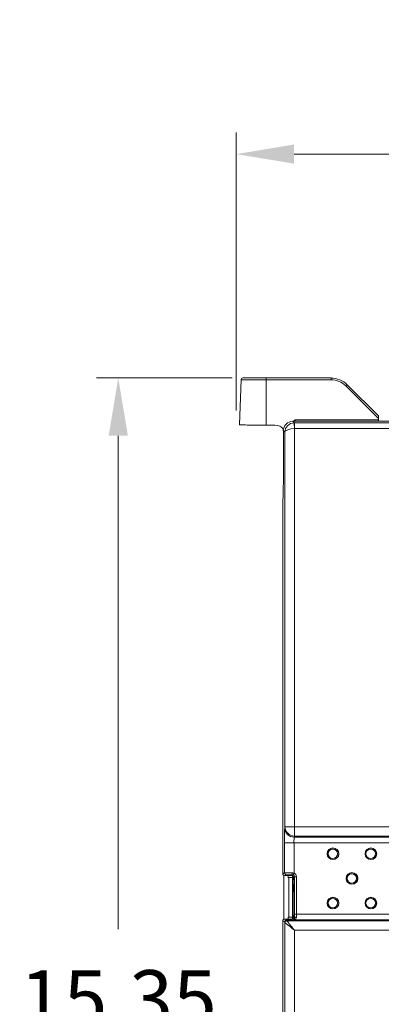
# Model space of a CAD drawing. Extents: x -365 to 628, y 345 to 656.
# Drawn here: x -327 to -323, y 467 to 477 of the extents above; entities that cross this region are included whole.
import ezdxf

# ---------------------------------------------------------------- set-up
doc = ezdxf.new("R2010")
doc.units = 0
doc.header["$LTSCALE"] = 0.38
doc.header["$MEASUREMENT"] = 0
doc.header["$PDMODE"] = 35
doc.header["$PDSIZE"] = 0.016
doc.layers.get('Defpoints').update_dxf_attribs({"linetype": 'CONTINUOUS'})
doc.layers.add('M-ANNO-DIMS', color=7, linetype='CONTINUOUS', lineweight=13)
doc.layers.add('M-OBJECT-DETAILS', color=7, linetype='CONTINUOUS', lineweight=13)
doc.styles.get("Standard").update_dxf_attribs({"font": 'romans.shx', "width": 0.8})
doc.dimstyles.new('ANSI-1', dxfattribs={"dimscale": 3, "dimtxt": 0.2, "dimasz": 0.2, "dimexe": 0.075, "dimexo": 0.05, "dimgap": 0.09, "dimtad": 0, "dimtih": 1, "dimtoh": 1, "dimzin": 4, "dimdsep": 46, "dimtxsty": 'Standard', "dimcen": 0, "dimclrd": 256, "dimclre": 256, "dimclrt": 256, "dimadec": 0, "dimazin": 1, "dimtfac": 1, "dimtofl": 0, "dimtmove": 0, "dimatfit": 3, "dimfxl": 1, "dimtolj": 1, "dimtzin": 0, "dimlwd": -1, "dimlwe": -1, "dimarcsym": 0})

# ---------------------------------------------------------------- blocks, each defined once
blk = doc.blocks.new('*D9')
at = {"layer": 'Defpoints', "color": 0, "transparency": 16777216}
for p in [(-324.278, 473.37), (-325.61, 458.019), (-322.543, 458.019)]:
    blk.add_point(p, dxfattribs=at)
at = {"layer": 'M-ANNO-DIMS', "transparency": 16777216}
for p, q in [((-324.428, 473.37), (-325.835, 473.37)), ((-325.61, 472.77), (-325.61, 467.647)), ((-325.61, 458.619), (-325.61, 465.193)), ((-322.693, 458.019), (-325.835, 458.019))]:
    blk.add_line(p, q, dxfattribs=at)
for points in [[(-325.71, 472.77), (-325.51, 472.77), (-325.61, 473.37)], [(-325.71, 458.619), (-325.51, 458.619), (-325.61, 458.019)]]:
    blk.add_solid(points, dxfattribs=at)
at = {"layer": 'M-ANNO-DIMS', "transparency": 16777216, "insert": (-325.61, 466.42), "char_height": 0.6, "attachment_point": 5}
blk.add_mtext('\\A1; 15.35\\P [390]', dxfattribs=at)
blk = doc.blocks.new('*D47')
at = {"layer": 'Defpoints', "color": 0, "transparency": 16777216}
for p in [(-316.069, 475.695), (-324.385, 472.883), (-316.069, 472.882)]:
    blk.add_point(p, dxfattribs=at)
at = {"layer": 'M-ANNO-DIMS', "transparency": 16777216}
for p, q in [((-324.385, 473.033), (-324.385, 475.92)), ((-316.069, 473.032), (-316.069, 475.92)), ((-323.785, 475.695), (-321.686, 475.695)), ((-316.669, 475.695), (-318.769, 475.695))]:
    blk.add_line(p, q, dxfattribs=at)
for points in [[(-323.785, 475.795), (-323.785, 475.595), (-324.385, 475.695)], [(-316.669, 475.795), (-316.669, 475.595), (-316.069, 475.695)]]:
    blk.add_solid(points, dxfattribs=at)
at = {"layer": 'M-ANNO-DIMS', "transparency": 16777216, "insert": (-320.227, 475.695), "char_height": 0.6, "attachment_point": 5}
blk.add_mtext('\\A1; 8.32\\P [211]', dxfattribs=at)

msp = doc.modelspace()

# ---------------------------------------------------------------- linework, layer by layer
at = {"layer": 'M-OBJECT-DETAILS', "linetype": 'Continuous', "lineweight": 5}
for p, q in [((-324.352, 472.885), (-324.336, 473.351)), ((-324.336, 473.351), (-324.352, 472.886)), ((-324.336, 473.353), (-324.336, 473.351)), ((-324.336, 473.351), (-324.336, 473.351)), ((-324.076, 473.351), (-324.076, 473.37)), ((-324.076, 473.37), (-323.402, 473.37)), ((-324.076, 473.351), (-324.076, 472.88)), ((-323.402, 473.351), (-324.076, 473.351)), ((-323.402, 473.351), (-323.402, 473.37)), ((-322.911, 472.949), (-323.249, 473.287)), ((-323.235, 473.3), (-322.911, 472.977)), ((-323.799, 472.92), (-323.782, 472.904)), ((-322.607, 472.92), (-323.799, 472.92)), ((-323.774, 472.935), (-322.91, 472.935)), ((-322.911, 472.949), (-322.91, 472.935)), ((-324.352, 472.886), (-324.352, 472.883)), ((-324.352, 472.885), (-324.352, 472.886)), ((-323.984, 472.88), (-324.076, 472.88)), ((-323.881, 472.806), (-323.897, 472.822)), ((-323.897, 472.822), (-323.897, 472.315)), ((-323.881, 468.71), (-323.881, 472.806)), ((-323.783, 472.845), (-323.783, 468.71)), ((-323.782, 472.845), (-323.782, 472.904)), ((-323.782, 472.904), (-316.546, 472.904)), ((-316.546, 472.845), (-323.782, 472.845)), ((-323.898, 472.232), (-323.902, 472.006)), ((-323.902, 471.922), (-323.902, 468.221)), ((-323.883, 468.698), (-323.881, 468.71)), ((-323.881, 468.71), (-323.783, 468.71)), ((-323.783, 468.71), (-322.147, 468.71)), ((-323.783, 468.613), (-323.783, 468.71)), ((-323.885, 468.23), (-323.885, 468.543)), ((-323.885, 468.543), (-323.786, 468.543)), ((-322.151, 468.543), (-323.786, 468.543)), ((-323.786, 468.543), (-323.786, 468.228)), ((-323.783, 468.613), (-323.784, 468.602)), ((-323.784, 468.602), (-322.15, 468.602)), ((-322.149, 468.613), (-323.783, 468.613)), ((-323.902, 468.221), (-323.885, 468.23)), ((-323.865, 468.21), (-323.883, 468.202)), ((-323.811, 468.202), (-323.801, 468.211)), ((-323.892, 467.748), (-323.892, 468.204)), ((-323.811, 468.202), (-323.883, 468.202)), ((-323.848, 468.202), (-323.848, 468.18)), ((-323.848, 468.18), (-323.846, 468.182)), ((-323.848, 468.18), (-323.841, 468.18)), ((-323.846, 468.182), (-323.846, 468.202)), ((-323.801, 468.182), (-323.846, 468.182)), ((-323.801, 468.182), (-323.841, 468.18)), ((-323.841, 468.18), (-323.841, 467.772)), ((-323.801, 468.199), (-323.801, 468.182)), ((-323.801, 467.77), (-323.801, 468.182)), ((-323.801, 468.182), (-323.801, 468.182)), ((-323.801, 467.77), (-323.801, 468.182)), ((-323.794, 468.182), (-323.798, 468.177)), ((-323.798, 468.177), (-323.798, 467.775)), ((-323.794, 468.149), (-323.798, 468.149)), ((-323.796, 468.195), (-323.796, 468.183)), ((-323.794, 468.185), (-323.796, 468.183)), ((-323.796, 468.183), (-323.794, 468.182)), ((-323.794, 468.185), (-323.794, 468.192)), ((-323.791, 468.185), (-323.794, 468.185)), ((-323.794, 468.182), (-323.791, 468.182)), ((-323.791, 468.165), (-323.794, 468.149)), ((-323.794, 468.149), (-323.794, 468.076)), ((-323.782, 468.191), (-323.791, 468.182)), ((-323.791, 468.182), (-323.791, 468.165)), ((-323.762, 468.191), (-323.782, 468.191)), ((-323.782, 467.802), (-323.782, 468.191)), ((-323.762, 468.191), (-323.762, 467.802)), ((-323.794, 468.071), (-323.794, 467.803)), ((-323.792, 468.054), (-323.787, 468.032)), ((-323.798, 467.803), (-323.794, 467.803)), ((-323.794, 467.803), (-323.791, 467.787)), ((-323.762, 467.802), (-323.782, 467.802)), ((-323.762, 467.802), (-322.151, 467.802)), ((-323.902, 467.731), (-323.902, 465.061)), ((-323.882, 467.721), (-323.902, 467.731)), ((-323.883, 467.75), (-323.862, 467.74)), ((-323.883, 467.75), (-323.811, 467.75)), ((-323.881, 467.715), (-323.882, 467.721)), ((-323.881, 463.595), (-323.881, 467.715)), ((-323.862, 467.74), (-323.862, 467.735)), ((-323.801, 467.74), (-323.862, 467.74)), ((-323.862, 467.74), (-323.862, 467.74)), ((-323.862, 467.74), (-323.801, 467.74)), ((-323.861, 467.733), (-322.149, 467.733)), ((-323.848, 467.772), (-323.848, 467.75)), ((-323.846, 467.77), (-323.848, 467.772)), ((-323.841, 467.772), (-323.848, 467.772)), ((-323.846, 467.75), (-323.846, 467.77)), ((-323.846, 467.77), (-323.801, 467.77)), ((-323.841, 467.772), (-323.801, 467.77)), ((-323.801, 467.74), (-323.811, 467.75)), ((-323.801, 467.77), (-323.801, 467.77)), ((-323.801, 467.77), (-323.801, 467.753)), ((-323.801, 467.74), (-323.801, 467.74)), ((-323.794, 467.77), (-323.798, 467.775)), ((-323.794, 467.77), (-323.796, 467.769)), ((-323.796, 467.769), (-323.796, 467.757)), ((-323.796, 467.769), (-323.794, 467.767)), ((-323.791, 467.77), (-323.794, 467.77)), ((-323.794, 467.76), (-323.794, 467.767)), ((-323.794, 467.767), (-323.791, 467.767)), ((-323.791, 467.77), (-323.791, 467.787)), ((-323.791, 467.77), (-323.782, 467.761)), ((-322.15, 467.744), (-323.783, 467.744)), ((-322.147, 467.636), (-323.783, 467.636)), ((-323.783, 467.636), (-323.783, 463.595))]:
    msp.add_line(p, q, dxfattribs=at)
at = {"layer": 'M-OBJECT-DETAILS', "linetype": 'Continuous', "lineweight": 5, "flags": 128}
for points in [[(-322.911, 472.977), (-322.911, 472.976), (-322.911, 472.975), (-322.911, 472.972), (-322.911, 472.969), (-322.911, 472.965), (-322.911, 472.96), (-322.911, 472.954), (-322.911, 472.949)], [(-322.91, 472.935), (-322.91, 472.927), (-322.91, 472.92)], [(-323.783, 472.845), (-323.783, 472.856), (-323.783, 472.867), (-323.784, 472.877), (-323.784, 472.886), (-323.784, 472.893), (-323.784, 472.899), (-323.784, 472.902), (-323.784, 472.904)], [(-323.786, 468.228), (-323.788, 468.224), (-323.789, 468.221), (-323.791, 468.218), (-323.792, 468.215), (-323.793, 468.213), (-323.793, 468.211), (-323.794, 468.21), (-323.794, 468.21)], [(-323.787, 468.114), (-323.792, 468.097), (-323.792, 468.054)], [(-323.783, 467.636), (-323.803, 467.651), (-323.821, 467.666), (-323.838, 467.68), (-323.854, 467.692), (-323.866, 467.702), (-323.875, 467.709), (-323.88, 467.713)], [(-323.861, 467.733), (-323.857, 467.728), (-323.851, 467.721), (-323.843, 467.711), (-323.834, 467.699), (-323.822, 467.685), (-323.81, 467.669), (-323.797, 467.653), (-323.783, 467.636)], [(-323.762, 467.771), (-323.766, 467.771), (-323.769, 467.77), (-323.773, 467.769), (-323.776, 467.768), (-323.778, 467.766), (-323.78, 467.765), (-323.781, 467.763), (-323.782, 467.761)]]:
    msp.add_lwpolyline(points, dxfattribs=at)
at = {"layer": 'M-OBJECT-DETAILS', "linetype": 'Continuous', "lineweight": 5}
for centre, radius in [((-323.382, 468.429), 0.0606), ((-323.382, 468.429), 0.0591), ((-323.384, 468.429), 0.0492), ((-322.988, 468.429), 0.0606), ((-322.988, 468.429), 0.0591), ((-322.991, 468.429), 0.0492), ((-323.185, 468.173), 0.0606), ((-323.185, 468.173), 0.0591), ((-323.187, 468.173), 0.0492), ((-323.382, 467.917), 0.0606), ((-323.382, 467.917), 0.0591), ((-323.384, 467.917), 0.0492), ((-322.988, 467.917), 0.0606), ((-322.988, 467.917), 0.0591), ((-322.991, 467.917), 0.0492)]:
    msp.add_circle(centre, radius, dxfattribs=at)
for centre, radius, start, end in [((-324.316, 473.35), 0.0197, 90.0005, 177.9994), ((-324.316, 473.35), 0.0197, 89.9997, 178.0003), ((-323.402, 473.133), 0.236, 45, 90), ((-323.402, 473.134), 0.217, 45, 90), ((-323.109, 473.154), 0.193, 130.7014, 136.3989), ((-323.785, 468.7), 0.098, 180.6405, 270.2278), ((-323.783, 468.711), 0.098, 180.6404, 270.228), ((-323.865, 468.23), 0.0197, 180.006, 269.9872), ((-323.776, 468.226), 0.0298, 171.0218, 210.3684), ((-323.862, 467.72), 0.0196, 89.7726, 179.3601), ((-323.862, 467.721), 0.0197, 90.0154, 179.9932), ((-323.862, 467.715), 0.0196, 89.7718, 179.361), ((-323.86, 467.712), 0.0201, 91.9977, 178.0032), ((-323.784, 467.727), 0.0176, 86.6245, 115.9694)]:
    msp.add_arc(centre, radius, start, end, dxfattribs=at)
for centre, major_axis, ratio, start_param, end_param in [((-323.799, 472.822), (0.0696, -0.0696), 0.999695, 2.356347, 3.926839), ((-323.776, 472.936), (0, 0.0394), 0.061093, 4.298829, 4.677482), ((-323.984, 472.77), (0.0521, 0.0973), 0.998902, 5.850889, 6.774242), ((-323.783, 472.806), (-0.0907, -0.0385), 0.990096, 4.324487, 5.87783), ((-323.783, 472.806), (-0.0984, -0.0008), 0.392998, 4.7092, 6.262543), ((-323.782, 472.805), (0.0696, 0.0696), 0.999939, 0.78555, 0.802699), ((-323.782, 472.805), (0.0278, -0.0278), 0.999695, 2.356347, 2.373495), ((-323.899, 472.315), (0, 0.118), 0.017455, 3.926991, 4.712389), ((-323.9, 471.922), (0, 0.118), 0.017455, 0.785398, 1.570796), ((-323.882, 468.543), (0, 0.157), 0.017455, 0.174533, 1.570796), ((-323.784, 468.543), (0, 0.0591), 0.046547, 0.174533, 1.570796), ((-323.883, 468.221), (0.0176, 0.0088), 0.99981, 2.678052, 4.248696), ((-323.786, 468.23), (-0.0984, 0), 0.006981, 4.902391, 6.265732), ((-323.786, 468.21), (-0.0787, 0), 0.008727, 4.902391, 6.265732), ((-323.801, 468.191), (0.0139, 0.0139), 0.999772, 5.497825, 6.681559), ((-323.801, 468.191), (0.0278, 0.0278), 0.999924, 5.497825, 6.681559), ((-323.811, 468.182), (0.0139, 0.0139), 0.999924, 5.497825, 7.068545), ((-323.781, 467.802), (0, 0.0787), 0.008727, 1.570796, 2.130368), ((-323.761, 467.802), (0, 0.0591), 0.011636, 1.570796, 2.130368), ((-323.883, 467.731), (0.0176, -0.0088), 0.99981, 2.03449, 3.605134), ((-323.783, 467.716), (-0.0984, 0), 0.141062, 0.017453, 0.174533), ((-323.783, 467.735), (-0.0787, 0), 0.176327, 0.017453, 0.174533), ((-323.811, 467.77), (0.0139, -0.0139), 0.999924, 5.497825, 7.068545), ((-323.803, 467.781), (-0.0165, 0.0385), 0.93069, 2.761231, 3.220785), ((-323.803, 467.762), (-0.009, 0.0203), 0.869196, 2.773088, 3.232642)]:
    msp.add_ellipse(centre, major_axis=major_axis, ratio=ratio, start_param=start_param, end_param=end_param, dxfattribs=at)
for points, knots in [([(-324.076, 473.351), (-324.084, 473.351), (-324.093, 473.351), (-324.11, 473.351), (-324.118, 473.351), (-324.143, 473.351), (-324.16, 473.351), (-324.183, 473.351), (-324.191, 473.351), (-324.206, 473.351), (-324.213, 473.351), (-324.234, 473.351), (-324.247, 473.351), (-324.271, 473.351), (-324.282, 473.351), (-324.301, 473.351), (-324.309, 473.351), (-324.319, 473.351), (-324.322, 473.351), (-324.327, 473.351), (-324.329, 473.351), (-324.334, 473.351), (-324.336, 473.351), (-324.336, 473.351)], [0, 0, 0, 0, 0.0625, 0.0625, 0.125, 0.125, 0.25, 0.25, 0.3125, 0.3125, 0.375, 0.375, 0.5, 0.5, 0.625, 0.625, 0.75, 0.75, 0.8125, 0.8125, 0.875, 0.875, 1, 1, 1, 1]), ([(-324.316, 473.37), (-324.316, 473.37), (-324.314, 473.37), (-324.31, 473.37), (-324.308, 473.37), (-324.303, 473.37), (-324.301, 473.37), (-324.292, 473.37), (-324.284, 473.37), (-324.267, 473.37), (-324.257, 473.37), (-324.235, 473.37), (-324.223, 473.37), (-324.203, 473.37), (-324.196, 473.37), (-324.182, 473.37), (-324.175, 473.37), (-324.153, 473.37), (-324.138, 473.37), (-324.107, 473.37), (-324.092, 473.37), (-324.076, 473.37)], [0, 0, 0, 0, 0.125, 0.125, 0.1875, 0.1875, 0.25, 0.25, 0.375, 0.375, 0.5, 0.5, 0.625, 0.625, 0.6875, 0.6875, 0.75, 0.75, 0.875, 0.875, 1, 1, 1, 1]), ([(-323.796, 472.92), (-323.794, 472.921), (-323.787, 472.926), (-323.779, 472.931), (-323.774, 472.935), (-323.774, 472.935)], [0, 0, 0, 0, 0.24355, 0.985217, 1, 1, 1, 1]), ([(-324.076, 472.88), (-324.094, 472.88), (-324.112, 472.88), (-324.138, 472.88), (-324.147, 472.88), (-324.165, 472.88), (-324.173, 472.88), (-324.198, 472.881), (-324.214, 472.881), (-324.244, 472.881), (-324.258, 472.881), (-324.284, 472.882), (-324.295, 472.882), (-324.31, 472.882), (-324.315, 472.882), (-324.324, 472.883), (-324.327, 472.883), (-324.338, 472.883), (-324.343, 472.884), (-324.35, 472.884), (-324.352, 472.885), (-324.352, 472.885)], [0, 0, 0, 0, 0.125, 0.125, 0.1875, 0.1875, 0.25, 0.25, 0.375, 0.375, 0.5, 0.5, 0.625, 0.625, 0.6875, 0.6875, 0.75, 0.75, 0.875, 0.875, 1, 1, 1, 1]), ([(-323.805, 468.231), (-323.8, 468.23), (-323.794, 468.23), (-323.788, 468.228), (-323.786, 468.228)], [0, 0, 0, 0, 0.785635, 1, 1, 1, 1]), ([(-323.794, 468.21), (-323.794, 468.21), (-323.796, 468.211), (-323.799, 468.211), (-323.801, 468.211), (-323.801, 468.211)], [0, 0, 0, 0, 0.2132329, 0.8499891, 1, 1, 1, 1]), ([(-323.792, 467.743), (-323.791, 467.743), (-323.788, 467.745), (-323.783, 467.751), (-323.782, 467.758), (-323.782, 467.761)], [0, 0, 0, 0, 0.378616, 0.742503, 1, 1, 1, 1]), ([(-323.762, 467.771), (-323.762, 467.768), (-323.763, 467.763), (-323.767, 467.756), (-323.774, 467.749), (-323.78, 467.746), (-323.783, 467.744)], [0, 0, 0, 0, 0.238895, 0.280707, 0.647096, 1, 1, 1, 1])]:
    msp.add_open_spline(points, degree=3, knots=knots, dxfattribs=at)

# ---------------------------------------------------------------- dimensions: what is measured, and where the dimension line sits
at = {"layer": 'M-ANNO-DIMS'}
for base, p1, p2, angle, picture, middle in [((-316.069, 475.695), (-324.385, 472.883), (-316.069, 472.882), 180, '*D47', (-320.227, 475.695)), ((-325.61, 458.019), (-324.278, 473.37), (-322.543, 458.019), 90, '*D9', (-325.61, 466.42))]:
    dim = msp.add_linear_dim(base=base, p1=p1, p2=p2, angle=angle, dimstyle='ANSI-1', override={"dimpost": ' <>\\X'}, dxfattribs=at)
    dim.commit()
    dim.dimension.update_dxf_attribs({"geometry": picture, "text_midpoint": middle, "dimtype": 160})

doc.saveas('drawing.dxf')
